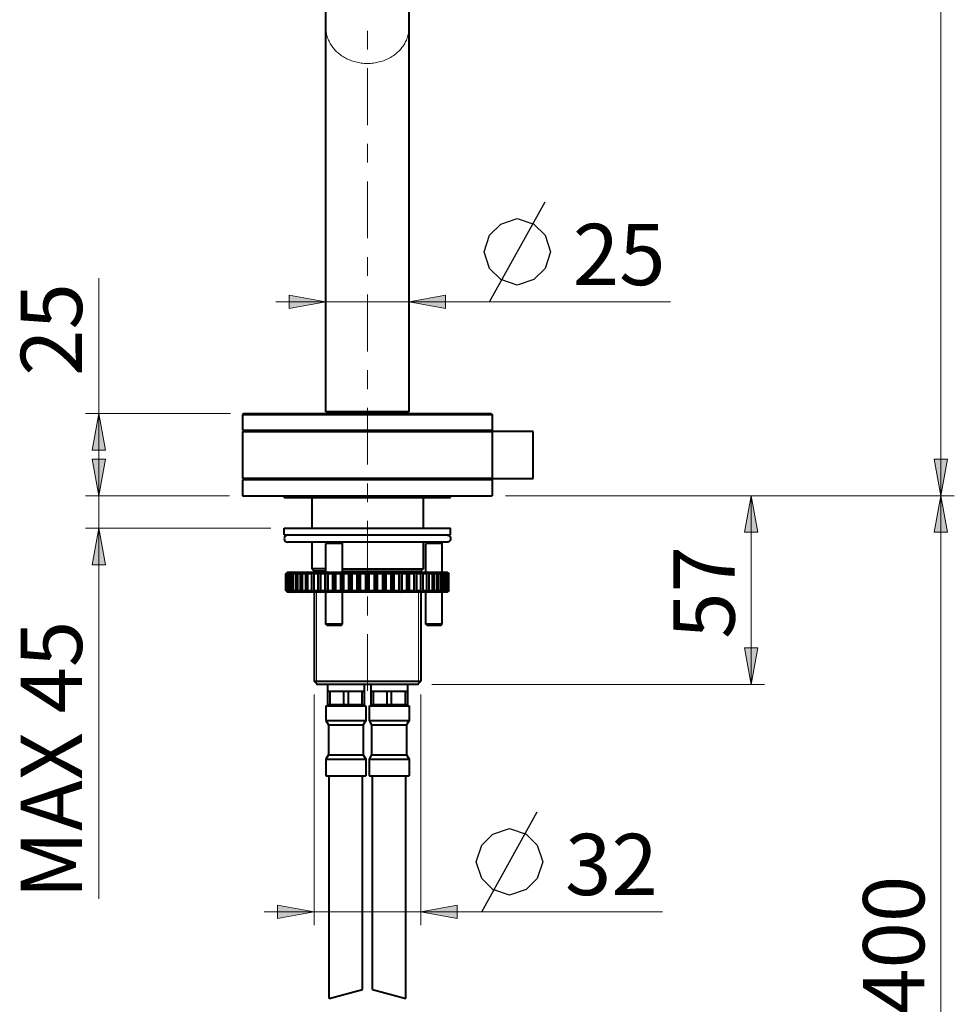
# Model space of a CAD drawing. Units: inches. Extents: x 0 to 210, y 0 to 297.
# Drawn here: x 121 to 167, y 108 to 157 of the extents above; entities that cross this region are included whole.
import ezdxf

# ---------------------------------------------------------------- set-up
doc = ezdxf.new("R2010")
doc.units = ezdxf.units.IN
doc.header["$MEASUREMENT"] = 0
doc.layers.add('Livello 1', color=7, linetype='Continuous')

# ---------------------------------------------------------------- blocks, each defined once
blk = doc.blocks.new('block 3')
at = {"layer": 'Livello 1', "true_color": 0x060506}
h = blk.add_hatch(color=178, dxfattribs=at)
h.dxf.hatch_style = 2
h.paths.add_polyline_path([(124.48, 133.082), (124.151, 134.888), (124.808, 134.888)])
h = blk.add_hatch(color=178, dxfattribs=at)
h.dxf.hatch_style = 2
h.paths.add_polyline_path([(124.48, 131.473), (124.808, 129.668), (124.151, 129.668)])
at = {"layer": 'Livello 1', "lineweight": 0}
for points in [[(124.48, 133.082), (124.151, 134.888), (124.808, 134.888), (124.48, 133.082)], [(124.48, 131.473), (124.808, 129.668), (124.151, 129.668), (124.48, 131.473)]]:
    blk.add_lwpolyline(points, dxfattribs=at)
at = {"layer": 'Livello 1', "color": 178, "lineweight": 9, "true_color": 0x060506}
for points in [[(124.48, 133.082), (124.151, 134.888), (124.808, 134.888), (124.48, 133.082)], [(124.48, 131.473), (124.808, 129.668), (124.151, 129.668), (124.48, 131.473)]]:
    blk.add_lwpolyline(points, dxfattribs=at)
blk = doc.blocks.new('block 4')
at = {"layer": 'Livello 1', "true_color": 0x060506}
h = blk.add_hatch(color=178, dxfattribs=at)
h.dxf.hatch_style = 2
h.paths.add_polyline_path([(156.673, 133.082), (157.001, 131.277), (156.344, 131.277)])
h = blk.add_hatch(color=178, dxfattribs=at)
h.dxf.hatch_style = 2
h.paths.add_polyline_path([(156.673, 123.775), (156.344, 125.58), (157.001, 125.58)])
at = {"layer": 'Livello 1', "lineweight": 0}
for points in [[(156.673, 133.082), (157.001, 131.277), (156.344, 131.277), (156.673, 133.082)], [(156.673, 123.775), (156.344, 125.58), (157.001, 125.58), (156.673, 123.775)]]:
    blk.add_lwpolyline(points, dxfattribs=at)
at = {"layer": 'Livello 1', "color": 178, "lineweight": 9, "true_color": 0x060506}
for points in [[(156.673, 133.082), (157.001, 131.277), (156.344, 131.277), (156.673, 133.082)], [(156.673, 123.775), (156.344, 125.58), (157.001, 125.58), (156.673, 123.775)]]:
    blk.add_lwpolyline(points, dxfattribs=at)
at = {"layer": 'Livello 1', "color": 178, "lineweight": 30, "true_color": 0x060506}
for points in [[(143.378, 112.56), (146.114, 117.485)], [(143.105, 115.023), (143.378, 115.844), (143.926, 116.391), (144.746, 116.664), (145.567, 116.391), (146.114, 115.844), (146.388, 115.023), (146.114, 114.202), (145.567, 113.655), (144.746, 113.381), (143.926, 113.655), (143.378, 114.202), (143.105, 115.023)]]:
    blk.add_lwpolyline(points, dxfattribs=at)
blk = doc.blocks.new('block 5')
at = {"layer": 'Livello 1', "true_color": 0x060506}
h = blk.add_hatch(color=178, dxfattribs=at)
h.dxf.hatch_style = 2
h.paths.add_polyline_path([(135.111, 112.56), (133.305, 112.232), (133.305, 112.889)])
h = blk.add_hatch(color=178, dxfattribs=at)
h.dxf.hatch_style = 2
h.paths.add_polyline_path([(140.363, 112.56), (142.169, 112.889), (142.169, 112.232)])
at = {"layer": 'Livello 1', "color": 178, "lineweight": 30, "true_color": 0x060506}
for points in [[(143.762, 142.648), (146.497, 147.572)], [(143.488, 145.11), (143.762, 145.931), (144.309, 146.478), (145.129, 146.752), (145.95, 146.478), (146.497, 145.931), (146.771, 145.11), (146.497, 144.289), (145.95, 143.742), (145.129, 143.469), (144.309, 143.742), (143.762, 144.289), (143.488, 145.11)]]:
    blk.add_lwpolyline(points, dxfattribs=at)
at = {"layer": 'Livello 1', "lineweight": 0}
for points in [[(135.111, 112.56), (133.305, 112.232), (133.305, 112.889), (135.111, 112.56)], [(140.363, 112.56), (142.169, 112.889), (142.169, 112.232), (140.363, 112.56)]]:
    blk.add_lwpolyline(points, dxfattribs=at)
at = {"layer": 'Livello 1', "color": 178, "lineweight": 9, "true_color": 0x060506}
for points in [[(135.111, 112.56), (133.305, 112.232), (133.305, 112.889), (135.111, 112.56)], [(140.363, 112.56), (142.169, 112.889), (142.169, 112.232), (140.363, 112.56)]]:
    blk.add_lwpolyline(points, dxfattribs=at)
blk = doc.blocks.new('block 6')
at = {"layer": 'Livello 1', "true_color": 0x060506}
h = blk.add_hatch(color=178, dxfattribs=at)
h.dxf.hatch_style = 2
h.paths.add_polyline_path([(135.685, 142.648), (133.88, 142.319), (133.88, 142.976)])
h = blk.add_hatch(color=178, dxfattribs=at)
h.dxf.hatch_style = 2
h.paths.add_polyline_path([(139.789, 142.648), (141.594, 142.976), (141.594, 142.319)])
at = {"layer": 'Livello 1', "lineweight": 0}
for points in [[(135.685, 142.648), (133.88, 142.319), (133.88, 142.976), (135.685, 142.648)], [(139.789, 142.648), (141.594, 142.976), (141.594, 142.319), (139.789, 142.648)]]:
    blk.add_lwpolyline(points, dxfattribs=at)
at = {"layer": 'Livello 1', "color": 178, "lineweight": 9, "true_color": 0x060506}
for points in [[(135.685, 142.648), (133.88, 142.319), (133.88, 142.976), (135.685, 142.648)], [(139.789, 142.648), (141.594, 142.976), (141.594, 142.319), (139.789, 142.648)]]:
    blk.add_lwpolyline(points, dxfattribs=at)
blk = doc.blocks.new('block 7')
at = {"layer": 'Livello 1', "true_color": 0x060506}
h = blk.add_hatch(color=178, dxfattribs=at)
h.dxf.hatch_style = 2
h.paths.add_polyline_path([(166.029, 133.082), (166.357, 131.277), (165.7, 131.277)])
at = {"layer": 'Livello 1', "lineweight": 0}
blk.add_lwpolyline([(166.029, 133.082), (166.357, 131.277), (165.7, 131.277), (166.029, 133.082)], dxfattribs=at)
at = {"layer": 'Livello 1', "color": 178, "lineweight": 9, "true_color": 0x060506}
blk.add_lwpolyline([(166.029, 133.082), (166.357, 131.277), (165.7, 131.277), (166.029, 133.082)], dxfattribs=at)
blk = doc.blocks.new('block 8')
at = {"layer": 'Livello 1', "true_color": 0x060506}
h = blk.add_hatch(color=178, dxfattribs=at)
h.dxf.hatch_style = 2
h.paths.add_polyline_path([(124.48, 137.137), (124.808, 135.331), (124.151, 135.331)])
h = blk.add_hatch(color=178, dxfattribs=at)
h.dxf.hatch_style = 2
h.paths.add_polyline_path([(124.48, 133.082), (124.151, 134.888), (124.808, 134.888)])
at = {"layer": 'Livello 1', "lineweight": 0}
for points in [[(124.48, 137.137), (124.808, 135.331), (124.151, 135.331), (124.48, 137.137)], [(124.48, 133.082), (124.151, 134.888), (124.808, 134.888), (124.48, 133.082)]]:
    blk.add_lwpolyline(points, dxfattribs=at)
at = {"layer": 'Livello 1', "color": 178, "lineweight": 9, "true_color": 0x060506}
for points in [[(124.48, 137.137), (124.808, 135.331), (124.151, 135.331), (124.48, 137.137)], [(124.48, 133.082), (124.151, 134.888), (124.808, 134.888), (124.48, 133.082)]]:
    blk.add_lwpolyline(points, dxfattribs=at)
blk = doc.blocks.new('block 9')
at = {"layer": 'Livello 1', "true_color": 0x060506}
h = blk.add_hatch(color=178, dxfattribs=at)
h.dxf.hatch_style = 2
h.paths.add_polyline_path([(166.029, 133.082), (165.7, 134.888), (166.357, 134.888)])
at = {"layer": 'Livello 1', "lineweight": 0}
blk.add_lwpolyline([(166.029, 133.082), (165.7, 134.888), (166.357, 134.888), (166.029, 133.082)], dxfattribs=at)
at = {"layer": 'Livello 1', "color": 178, "lineweight": 9, "true_color": 0x060506}
blk.add_lwpolyline([(166.029, 133.082), (165.7, 134.888), (166.357, 134.888), (166.029, 133.082)], dxfattribs=at)
blk = doc.blocks.new('block 16')
at = {"layer": 'Livello 1', "color": 178, "lineweight": 40, "true_color": 0x060506}
for points in [[(135.685, 137.219), (135.685, 188.933)], [(139.789, 137.219), (139.789, 188.933)], [(131.631, 137.137), (131.581, 137.087)], [(131.581, 137.087), (143.893, 137.087)], [(131.581, 137.087), (131.581, 136.316)], [(131.631, 137.137), (143.843, 137.137)], [(139.789, 137.219), (135.685, 137.219)], [(136.096, 137.219), (136.096, 137.136)], [(136.227, 137.219), (136.227, 137.136)], [(139.247, 137.219), (139.247, 137.136)], [(139.379, 137.219), (139.379, 137.136)], [(143.844, 137.137), (143.893, 137.087)], [(143.893, 137.087), (143.893, 136.316)], [(131.581, 136.316), (143.893, 136.316)], [(131.581, 136.25), (143.893, 136.25)], [(131.581, 136.25), (131.581, 133.936)], [(132, 136.316), (132, 136.25)], [(143.474, 136.316), (143.474, 136.25)], [(145.909, 136.25), (143.893, 136.25)], [(143.893, 136.25), (143.893, 133.936)], [(145.909, 133.936), (145.909, 136.25)], [(143.893, 133.936), (131.581, 133.936)], [(143.893, 133.87), (131.581, 133.87)], [(131.581, 133.87), (131.581, 133.082)], [(132, 133.936), (132, 133.87)], [(143.474, 133.936), (143.474, 133.87)], [(143.893, 133.936), (145.908, 133.936)], [(143.893, 133.87), (143.893, 133.082)], [(131.581, 133.082), (143.893, 133.082)], [(133.633, 133), (133.633, 133.082)], [(141.841, 133), (141.841, 133.082)], [(133.633, 133), (141.841, 133)], [(134.996, 133), (134.996, 131.473)], [(140.478, 133), (140.478, 131.473)], [(133.633, 131.473), (141.841, 131.473)], [(133.633, 131.145), (133.633, 131.473)], [(133.633, 131.145), (141.841, 131.145)], [(141.841, 131.145), (141.841, 131.473)], [(141.66, 130.784), (133.814, 130.784)], [(134.996, 130.784), (134.996, 129.471)], [(135.751, 130.784), (135.685, 130.718)], [(136.506, 130.718), (135.685, 130.718)], [(135.685, 129.307), (135.685, 130.718)], [(136.44, 130.784), (136.506, 130.718)], [(136.506, 129.307), (136.506, 130.718)], [(140.478, 130.784), (140.478, 129.471)], [(140.675, 130.784), (140.61, 130.718)], [(141.43, 130.718), (140.61, 130.718)], [(140.61, 129.307), (140.61, 130.718)], [(141.365, 130.784), (141.43, 130.718)], [(141.43, 129.307), (141.43, 130.718)], [(133.716, 129.224), (133.718, 129.226), (133.719, 129.228), (133.721, 129.229), (133.722, 129.23), (133.724, 129.232), (133.725, 129.234), (133.727, 129.235), (133.728, 129.237), (133.73, 129.238), (133.731, 129.24)], [(133.716, 128.404), (133.716, 129.225)], [(133.73, 129.224), (133.716, 129.224)], [(133.739, 129.233), (133.738, 129.232), (133.737, 129.231), (133.736, 129.231), (133.735, 129.229), (133.734, 129.229), (133.733, 129.228), (133.733, 129.227), (133.731, 129.226), (133.731, 129.225), (133.73, 129.225)], [(133.73, 128.404), (133.73, 129.225)], [(133.731, 129.24), (133.733, 129.241), (133.734, 129.242), (133.735, 129.244), (133.736, 129.245), (133.737, 129.246), (133.739, 129.247), (133.74, 129.249), (133.741, 129.25), (133.742, 129.251), (133.744, 129.252)], [(133.743, 129.252), (133.745, 129.254), (133.746, 129.255), (133.748, 129.256), (133.749, 129.258), (133.75, 129.259), (133.752, 129.26), (133.753, 129.262), (133.754, 129.263), (133.756, 129.265), (133.757, 129.266)], [(133.747, 128.404), (133.747, 129.225)], [(133.787, 129.224), (133.747, 129.224)], [(133.771, 129.28), (133.769, 129.278), (133.768, 129.277), (133.766, 129.275), (133.765, 129.274), (133.764, 129.273), (133.762, 129.272), (133.761, 129.27), (133.76, 129.269), (133.758, 129.267), (133.757, 129.266)], [(133.807, 129.241), (133.805, 129.239), (133.803, 129.238), (133.801, 129.236), (133.799, 129.234), (133.797, 129.233), (133.795, 129.231), (133.793, 129.23), (133.791, 129.228), (133.789, 129.226), (133.787, 129.225)], [(133.787, 128.404), (133.787, 129.225)], [(133.797, 129.307), (141.677, 129.307)], [(133.81, 129.296), (133.811, 129.297), (133.811, 129.298), (133.812, 129.299), (133.813, 129.3), (133.814, 129.301), (133.815, 129.302), (133.816, 129.303), (133.817, 129.304), (133.818, 129.305), (133.819, 129.306)], [(133.821, 128.404), (133.821, 129.225)], [(133.888, 129.224), (133.821, 129.224)], [(133.888, 128.404), (133.888, 129.225)], [(133.938, 128.404), (133.938, 129.225)], [(134.031, 129.224), (133.938, 129.224)], [(134.031, 128.404), (134.031, 129.225)], [(134.097, 128.404), (134.097, 129.225)], [(134.214, 129.224), (134.097, 129.224)], [(134.214, 128.404), (134.214, 129.225)], [(134.296, 128.404), (134.296, 129.225)], [(134.436, 129.224), (134.296, 129.224)], [(134.436, 128.404), (134.436, 129.225)], [(134.532, 128.404), (134.532, 129.225)], [(134.695, 129.224), (134.532, 129.224)], [(134.695, 128.404), (134.695, 129.225)], [(134.803, 129.224), (134.804, 129.233), (134.804, 129.241), (134.805, 129.249), (134.806, 129.257), (134.806, 129.265), (134.807, 129.274), (134.808, 129.282), (134.808, 129.29), (134.809, 129.298), (134.809, 129.307)], [(134.803, 128.404), (134.803, 129.225)], [(134.986, 129.224), (134.803, 129.224)], [(134.986, 128.404), (134.986, 129.225)], [(135.685, 129.471), (134.996, 129.471)], [(134.996, 129.471), (135.111, 129.356)], [(135.101, 128.322), (135.101, 129.307)], [(135.107, 129.224), (135.106, 129.233), (135.106, 129.241), (135.105, 129.249), (135.104, 129.257), (135.104, 129.265), (135.103, 129.274), (135.103, 129.282), (135.102, 129.29), (135.102, 129.298), (135.101, 129.307)], [(135.107, 128.404), (135.107, 129.225)], [(135.308, 129.224), (135.107, 129.224)], [(135.685, 129.356), (135.11, 129.356)], [(135.111, 129.356), (135.111, 129.306)], [(135.308, 128.404), (135.308, 129.225)], [(135.421, 128.322), (135.421, 129.307)], [(135.439, 128.404), (135.439, 129.225)], [(135.656, 129.224), (135.439, 129.224)], [(135.656, 128.404), (135.656, 129.225)], [(135.767, 128.322), (135.767, 129.307)], [(135.797, 128.404), (135.797, 129.225)], [(136.027, 129.224), (135.797, 129.224)], [(136.027, 128.404), (136.027, 129.225)], [(136.135, 128.322), (136.135, 129.307)], [(136.176, 128.404), (136.176, 129.225)], [(136.417, 129.224), (136.176, 129.224)], [(136.417, 128.404), (136.417, 129.225)], [(136.506, 129.471), (140.478, 129.471)], [(136.506, 129.356), (140.364, 129.356)], [(136.52, 128.322), (136.52, 129.307)], [(136.572, 128.404), (136.572, 129.225)], [(136.822, 129.224), (136.572, 129.224)], [(136.822, 128.404), (136.822, 129.225)], [(136.918, 128.322), (136.918, 129.307)], [(136.981, 128.404), (136.981, 129.225)], [(137.236, 129.224), (136.981, 129.224)], [(137.236, 128.404), (137.236, 129.225)], [(137.325, 128.322), (137.325, 129.307)], [(137.398, 128.404), (137.398, 129.225)], [(137.656, 129.224), (137.398, 129.224)], [(137.656, 128.404), (137.656, 129.225)], [(137.737, 128.322), (137.737, 129.307)], [(137.818, 128.404), (137.818, 129.225)], [(138.077, 129.224), (137.818, 129.224)], [(138.077, 128.404), (138.077, 129.225)], [(138.149, 128.322), (138.149, 129.307)], [(138.238, 128.404), (138.238, 129.225)], [(138.494, 129.224), (138.238, 129.224)], [(138.494, 128.404), (138.494, 129.225)], [(138.556, 128.322), (138.556, 129.307)], [(138.653, 128.404), (138.653, 129.225)], [(138.902, 129.224), (138.653, 129.224)], [(138.902, 128.404), (138.902, 129.225)], [(138.954, 128.322), (138.954, 129.307)], [(139.057, 128.404), (139.057, 129.225)], [(139.298, 129.224), (139.057, 129.224)], [(139.298, 128.404), (139.298, 129.225)], [(139.339, 128.322), (139.339, 129.307)], [(139.447, 128.404), (139.447, 129.225)], [(139.677, 129.224), (139.447, 129.224)], [(139.677, 128.404), (139.677, 129.225)], [(139.707, 128.322), (139.707, 129.307)], [(139.818, 128.404), (139.818, 129.225)], [(140.035, 129.224), (139.818, 129.224)], [(140.035, 128.404), (140.035, 129.225)], [(140.053, 128.322), (140.053, 129.307)], [(140.166, 128.404), (140.166, 129.225)], [(140.367, 129.224), (140.166, 129.224)], [(140.478, 129.471), (140.363, 129.356)], [(140.363, 129.356), (140.363, 129.306)], [(140.373, 129.307), (140.372, 129.298), (140.372, 129.29), (140.371, 129.282), (140.371, 129.274), (140.37, 129.266), (140.37, 129.257), (140.369, 129.249), (140.368, 129.241), (140.368, 129.233), (140.367, 129.224)], [(140.367, 128.404), (140.367, 129.225)], [(140.373, 128.322), (140.373, 129.307)], [(140.488, 128.404), (140.488, 129.225)], [(140.671, 129.224), (140.488, 129.224)], [(140.665, 129.307), (140.665, 129.298), (140.666, 129.29), (140.667, 129.282), (140.667, 129.274), (140.668, 129.266), (140.668, 129.257), (140.669, 129.249), (140.67, 129.241), (140.67, 129.233), (140.671, 129.224)], [(140.671, 128.404), (140.671, 129.225)], [(140.78, 128.404), (140.78, 129.225)], [(140.942, 129.224), (140.78, 129.224)], [(140.942, 128.404), (140.942, 129.225)], [(141.038, 128.404), (141.038, 129.225)], [(141.179, 129.224), (141.038, 129.224)], [(141.179, 128.404), (141.179, 129.225)], [(141.26, 128.404), (141.26, 129.225)], [(141.377, 129.224), (141.26, 129.224)], [(141.377, 128.404), (141.377, 129.225)], [(141.443, 128.404), (141.443, 129.225)], [(141.536, 129.224), (141.443, 129.224)], [(141.536, 128.404), (141.536, 129.225)], [(141.586, 128.404), (141.586, 129.225)], [(141.653, 129.224), (141.586, 129.224)], [(141.653, 128.404), (141.653, 129.225)], [(141.655, 129.307), (141.656, 129.306), (141.657, 129.304), (141.658, 129.303), (141.659, 129.302), (141.66, 129.301), (141.661, 129.3), (141.662, 129.299), (141.663, 129.298), (141.664, 129.297), (141.665, 129.296)], [(141.687, 129.224), (141.685, 129.226), (141.683, 129.228), (141.681, 129.229), (141.679, 129.231), (141.677, 129.233), (141.675, 129.234), (141.673, 129.236), (141.671, 129.238), (141.669, 129.24), (141.668, 129.241)], [(141.687, 128.404), (141.687, 129.225)], [(141.727, 129.224), (141.687, 129.224)], [(141.704, 129.28), (141.705, 129.278), (141.706, 129.277), (141.708, 129.275), (141.709, 129.274), (141.71, 129.273), (141.712, 129.272), (141.713, 129.27), (141.714, 129.269), (141.716, 129.267), (141.717, 129.266)], [(141.717, 129.266), (141.718, 129.265), (141.72, 129.263), (141.721, 129.262), (141.722, 129.26), (141.724, 129.259), (141.725, 129.258), (141.727, 129.256), (141.728, 129.255), (141.729, 129.254), (141.73, 129.252)], [(141.727, 128.404), (141.727, 129.225)], [(141.731, 129.252), (141.732, 129.251), (141.733, 129.25), (141.734, 129.248), (141.736, 129.247), (141.737, 129.246), (141.738, 129.245), (141.739, 129.243), (141.74, 129.242), (141.742, 129.241), (141.743, 129.24)], [(141.744, 129.224), (141.743, 129.225), (141.743, 129.226), (141.742, 129.227), (141.741, 129.228), (141.74, 129.229), (141.739, 129.229), (141.738, 129.23), (141.737, 129.231), (141.736, 129.232), (141.735, 129.233)], [(141.743, 129.24), (141.744, 129.238), (141.746, 129.237), (141.748, 129.235), (141.749, 129.234), (141.75, 129.232), (141.752, 129.231), (141.754, 129.229), (141.755, 129.227), (141.756, 129.226), (141.758, 129.225)], [(141.744, 128.404), (141.744, 129.225)], [(141.758, 129.224), (141.745, 129.224)], [(141.758, 128.404), (141.758, 129.225)], [(133.716, 128.404), (133.73, 128.404)], [(133.731, 128.388), (133.73, 128.39), (133.728, 128.392), (133.727, 128.393), (133.725, 128.394), (133.724, 128.396), (133.722, 128.398), (133.721, 128.399), (133.719, 128.401), (133.718, 128.402), (133.716, 128.404)], [(133.73, 128.404), (133.731, 128.403), (133.731, 128.402), (133.733, 128.401), (133.733, 128.4), (133.734, 128.399), (133.735, 128.399), (133.736, 128.398), (133.737, 128.397), (133.738, 128.396), (133.739, 128.395)], [(133.743, 128.376), (133.742, 128.377), (133.741, 128.378), (133.74, 128.38), (133.739, 128.381), (133.737, 128.382), (133.736, 128.383), (133.735, 128.385), (133.734, 128.386), (133.733, 128.387), (133.731, 128.388)], [(133.757, 128.362), (133.756, 128.364), (133.754, 128.365), (133.753, 128.366), (133.752, 128.368), (133.75, 128.369), (133.749, 128.37), (133.748, 128.372), (133.746, 128.373), (133.745, 128.375), (133.744, 128.376)], [(133.747, 128.404), (133.787, 128.404)], [(133.771, 128.349), (133.769, 128.35), (133.768, 128.351), (133.766, 128.353), (133.765, 128.354), (133.764, 128.355), (133.762, 128.357), (133.761, 128.358), (133.76, 128.36), (133.758, 128.361), (133.757, 128.362)], [(133.787, 128.404), (133.789, 128.402), (133.791, 128.401), (133.793, 128.399), (133.795, 128.397), (133.797, 128.395), (133.799, 128.394), (133.801, 128.392), (133.803, 128.39), (133.805, 128.389), (133.807, 128.387)], [(141.677, 128.322), (133.797, 128.322)], [(133.819, 128.322), (133.818, 128.323), (133.817, 128.324), (133.816, 128.325), (133.815, 128.326), (133.814, 128.327), (133.813, 128.328), (133.812, 128.329), (133.811, 128.33), (133.811, 128.331), (133.809, 128.332)], [(133.821, 128.404), (133.888, 128.404)], [(133.938, 128.404), (134.031, 128.404)], [(134.097, 128.404), (134.214, 128.404)], [(134.296, 128.404), (134.436, 128.404)], [(134.532, 128.404), (134.694, 128.404)], [(134.803, 128.404), (134.986, 128.404)], [(134.809, 128.322), (134.809, 128.33), (134.808, 128.338), (134.808, 128.346), (134.807, 128.354), (134.806, 128.363), (134.806, 128.371), (134.805, 128.379), (134.804, 128.387), (134.804, 128.395), (134.803, 128.404)], [(135.101, 128.322), (135.102, 128.33), (135.102, 128.338), (135.103, 128.346), (135.103, 128.354), (135.104, 128.363), (135.104, 128.371), (135.105, 128.379), (135.106, 128.387), (135.106, 128.395), (135.107, 128.404)], [(135.107, 128.404), (135.308, 128.404)], [(135.111, 128.322), (135.111, 123.939)], [(135.439, 128.404), (135.656, 128.404)], [(135.685, 126.746), (135.685, 128.322)], [(135.797, 128.404), (136.027, 128.404)], [(136.176, 128.404), (136.417, 128.404)], [(136.506, 126.746), (136.506, 128.322)], [(136.572, 128.404), (136.822, 128.404)], [(136.981, 128.404), (137.236, 128.404)], [(137.398, 128.404), (137.656, 128.404)], [(137.818, 128.404), (138.077, 128.404)], [(138.238, 128.404), (138.494, 128.404)], [(138.653, 128.404), (138.902, 128.404)], [(139.057, 128.404), (139.298, 128.404)], [(139.447, 128.404), (139.677, 128.404)], [(139.818, 128.404), (140.035, 128.404)], [(140.166, 128.404), (140.367, 128.404)], [(140.363, 128.322), (140.363, 123.939)], [(140.367, 128.404), (140.368, 128.396), (140.368, 128.387), (140.369, 128.379), (140.37, 128.371), (140.37, 128.363), (140.371, 128.354), (140.371, 128.346), (140.372, 128.338), (140.372, 128.33), (140.373, 128.322)], [(140.488, 128.404), (140.671, 128.404)], [(140.61, 126.746), (140.61, 128.322)], [(140.671, 128.404), (140.67, 128.396), (140.67, 128.387), (140.669, 128.379), (140.668, 128.371), (140.668, 128.363), (140.667, 128.354), (140.667, 128.346), (140.666, 128.338), (140.665, 128.33), (140.665, 128.322)], [(140.78, 128.404), (140.942, 128.404)], [(141.038, 128.404), (141.179, 128.404)], [(141.26, 128.404), (141.377, 128.404)], [(141.43, 126.746), (141.43, 128.322)], [(141.443, 128.404), (141.536, 128.404)], [(141.586, 128.404), (141.653, 128.404)], [(141.665, 128.332), (141.664, 128.331), (141.663, 128.33), (141.662, 128.329), (141.661, 128.328), (141.66, 128.327), (141.659, 128.326), (141.658, 128.325), (141.657, 128.324), (141.656, 128.323), (141.655, 128.322)], [(141.668, 128.387), (141.669, 128.389), (141.671, 128.39), (141.674, 128.392), (141.675, 128.394), (141.677, 128.395), (141.679, 128.397), (141.681, 128.399), (141.683, 128.4), (141.685, 128.402), (141.687, 128.404)], [(141.687, 128.404), (141.728, 128.404)], [(141.717, 128.362), (141.716, 128.361), (141.714, 128.359), (141.713, 128.358), (141.712, 128.357), (141.71, 128.356), (141.709, 128.354), (141.708, 128.353), (141.706, 128.351), (141.705, 128.35), (141.704, 128.348)], [(141.731, 128.376), (141.729, 128.375), (141.728, 128.373), (141.726, 128.372), (141.725, 128.37), (141.724, 128.369), (141.723, 128.368), (141.721, 128.366), (141.72, 128.365), (141.718, 128.364), (141.717, 128.362)], [(141.743, 128.388), (141.742, 128.387), (141.74, 128.386), (141.739, 128.385), (141.738, 128.384), (141.737, 128.382), (141.736, 128.381), (141.734, 128.38), (141.733, 128.379), (141.732, 128.377), (141.731, 128.376)], [(141.735, 128.395), (141.736, 128.396), (141.737, 128.397), (141.738, 128.398), (141.739, 128.399), (141.74, 128.399), (141.741, 128.4), (141.742, 128.401), (141.743, 128.402), (141.743, 128.403), (141.744, 128.404)], [(141.758, 128.404), (141.757, 128.402), (141.755, 128.401), (141.753, 128.399), (141.752, 128.398), (141.751, 128.396), (141.749, 128.395), (141.747, 128.393), (141.746, 128.391), (141.745, 128.39), (141.743, 128.389)], [(141.744, 128.404), (141.758, 128.404)], [(136.506, 126.746), (135.685, 126.746)], [(135.751, 126.68), (135.685, 126.746)], [(136.44, 126.68), (135.751, 126.68)], [(136.44, 126.68), (136.506, 126.746)], [(141.43, 126.746), (140.61, 126.746)], [(140.675, 126.68), (140.61, 126.746)], [(141.365, 126.68), (140.675, 126.68)], [(141.365, 126.68), (141.43, 126.746)], [(135.111, 123.939), (140.364, 123.939)], [(135.275, 123.775), (135.111, 123.939)], [(140.199, 123.775), (140.363, 123.939)], [(140.257, 123.775), (135.217, 123.775)], [(135.767, 123.775), (135.767, 123.446)], [(135.767, 123.446), (137.573, 123.446)], [(135.767, 123.446), (135.767, 122.79)], [(135.878, 123.446), (135.878, 122.79)], [(136.56, 123.446), (136.56, 122.79)], [(136.781, 123.446), (136.781, 122.79)], [(137.462, 123.446), (137.462, 122.79)], [(137.573, 123.775), (137.573, 123.446)], [(137.573, 123.446), (137.573, 122.79)], [(137.901, 123.775), (137.901, 123.446)], [(137.901, 123.446), (139.707, 123.446)], [(137.901, 123.446), (137.901, 122.79)], [(138.012, 123.446), (138.012, 122.79)], [(138.694, 123.446), (138.694, 122.79)], [(138.915, 123.446), (138.915, 122.79)], [(139.596, 123.446), (139.596, 122.79)], [(139.707, 123.775), (139.707, 123.446)], [(139.707, 123.446), (139.707, 122.79)], [(135.685, 122.724), (137.655, 122.724)], [(135.685, 122.724), (135.685, 121.985)], [(135.767, 122.79), (137.573, 122.79)], [(135.767, 122.79), (135.767, 122.724)], [(137.573, 122.79), (137.573, 122.724)], [(137.655, 122.724), (137.655, 121.985)], [(137.819, 122.724), (139.789, 122.724)], [(137.819, 122.724), (137.819, 121.985)], [(137.901, 122.79), (139.707, 122.79)], [(137.901, 122.79), (137.901, 122.724)], [(139.707, 122.79), (139.707, 122.724)], [(139.789, 122.724), (139.789, 121.985)], [(135.685, 121.985), (137.655, 121.985)], [(135.685, 121.985), (135.808, 121.772)], [(137.655, 121.985), (137.532, 121.772)], [(137.819, 121.985), (139.789, 121.985)], [(137.819, 121.985), (137.942, 121.772)], [(139.789, 121.985), (139.666, 121.772)], [(135.808, 121.772), (137.532, 121.772)], [(135.808, 121.772), (135.808, 120.295)], [(137.532, 121.772), (137.532, 120.295)], [(137.942, 121.772), (139.666, 121.772)], [(137.942, 121.772), (137.942, 120.295)], [(139.666, 121.772), (139.666, 120.295)], [(135.808, 120.295), (135.685, 120.081)], [(135.685, 120.081), (137.655, 120.081)], [(135.685, 120.081), (135.685, 119.26)], [(135.808, 120.295), (137.532, 120.295)], [(137.532, 120.295), (137.655, 120.081)], [(137.655, 120.081), (137.655, 119.26)], [(137.942, 120.295), (137.819, 120.081)], [(137.819, 120.081), (139.789, 120.081)], [(137.819, 120.081), (137.819, 119.26)], [(137.942, 120.295), (139.666, 120.295)], [(139.666, 120.295), (139.789, 120.081)], [(139.789, 120.081), (139.789, 119.26)], [(135.685, 119.26), (137.655, 119.26)], [(135.849, 108.283), (135.849, 119.26)], [(137.491, 108.723), (137.491, 119.26)], [(137.819, 119.26), (139.789, 119.26)], [(137.983, 108.723), (137.983, 119.26)], [(139.625, 108.283), (139.625, 119.26)], [(135.849, 108.283), (137.491, 108.723)], [(137.983, 108.723), (139.625, 108.283)]]:
    blk.add_lwpolyline(points, dxfattribs=at)
at = {"layer": 'Livello 1', "color": 178, "lineweight": 9, "true_color": 0x060506}
for points in [[(166.029, 89.303), (166.029, 188.933)], [(137.737, 156.019), (137.737, 155.093)], [(137.737, 154.166), (137.737, 151.363)], [(137.737, 150.436), (137.737, 149.51)], [(137.737, 148.584), (137.737, 145.78)], [(137.737, 144.854), (137.737, 143.928)], [(124.48, 113.199), (124.48, 143.808)], [(137.737, 143.001), (137.737, 140.198)], [(133.223, 142.648), (152.68, 142.648)], [(137.737, 139.271), (137.737, 138.345)], [(130.974, 137.137), (123.823, 137.137)], [(137.737, 137.418), (137.737, 134.615)], [(137.737, 133.689), (137.737, 132.763)], [(130.925, 133.082), (123.823, 133.082)], [(144.549, 133.082), (166.685, 133.082)], [(156.673, 123.775), (156.673, 133.082)], [(137.737, 131.836), (137.737, 129.033)], [(132.977, 131.473), (123.823, 131.473)], [(135.217, 128.322), (135.217, 123.775)], [(140.257, 128.322), (140.257, 123.775)], [(137.737, 128.106), (137.737, 127.18)], [(137.737, 126.254), (137.737, 123.45)], [(140.913, 123.775), (157.33, 123.775)], [(135.111, 123.282), (135.111, 111.904)], [(140.363, 123.282), (140.363, 111.904)], [(132.648, 112.56), (152.297, 112.56)]]:
    blk.add_lwpolyline(points, dxfattribs=at)
at = {"layer": 'Livello 1', "lineweight": 0}
for points in [[(137.737, 154.402), (137.666, 154.403), (137.646, 154.404), (137.575, 154.408), (137.503, 154.414), (137.432, 154.422), (137.362, 154.432), (137.292, 154.445), (137.222, 154.459), (137.153, 154.476), (137.085, 154.494), (137.018, 154.515), (136.952, 154.537), (136.917, 154.55), (136.852, 154.576), (136.789, 154.603), (136.727, 154.632), (136.666, 154.663), (136.607, 154.695), (136.55, 154.73), (136.494, 154.765), (136.44, 154.803), (136.387, 154.841), (136.335, 154.881), (136.286, 154.923), (136.249, 154.956), (136.202, 155), (136.157, 155.046), (136.114, 155.093), (136.073, 155.14), (136.034, 155.189), (135.996, 155.239), (135.961, 155.29), (135.928, 155.341), (135.897, 155.394), (135.868, 155.446), (135.841, 155.499), (135.841, 155.5), (135.816, 155.554), (135.794, 155.609), (135.773, 155.664), (135.755, 155.72), (135.739, 155.776), (135.724, 155.832), (135.712, 155.89), (135.712, 155.891), (135.703, 155.949), (135.695, 156.006), (135.69, 156.064), (135.686, 156.122), (135.685, 156.179)], [(139.789, 156.179), (139.788, 156.122), (139.785, 156.064), (139.779, 156.006), (139.772, 155.949), (139.762, 155.891), (139.761, 155.89), (139.749, 155.832), (139.735, 155.776), (139.719, 155.72), (139.701, 155.664), (139.68, 155.609), (139.658, 155.554), (139.633, 155.501), (139.633, 155.499), (139.606, 155.446), (139.577, 155.394), (139.546, 155.341), (139.513, 155.29), (139.478, 155.239), (139.44, 155.189), (139.401, 155.14), (139.36, 155.093), (139.317, 155.046), (139.272, 155), (139.225, 154.956), (139.188, 154.923), (139.138, 154.881), (139.088, 154.841), (139.035, 154.802), (138.98, 154.765), (138.924, 154.73), (138.867, 154.695), (138.808, 154.663), (138.747, 154.632), (138.685, 154.603), (138.622, 154.576), (138.558, 154.55), (138.522, 154.537), (138.456, 154.515), (138.389, 154.494), (138.321, 154.476), (138.252, 154.459), (138.183, 154.445), (138.113, 154.432), (138.042, 154.422), (137.971, 154.414), (137.899, 154.408), (137.828, 154.404), (137.808, 154.403), (137.737, 154.402)]]:
    blk.add_lwpolyline(points, dxfattribs=at)
at = {"layer": 'Livello 1', "color": 178, "lineweight": 40, "true_color": 0x060506}
for points in [[(133.814, 131.145), (133.714, 131.145), (133.633, 131.064), (133.633, 130.964)], [(141.66, 131.145), (141.725, 131.145), (141.785, 131.111), (141.817, 131.055)], [(133.633, 130.964), (133.633, 130.865), (133.714, 130.784), (133.814, 130.784)], [(141.817, 130.874), (141.785, 130.818), (141.725, 130.784), (141.66, 130.784)], [(141.817, 131.055), (141.849, 130.999), (141.849, 130.93), (141.817, 130.874)], [(133.819, 129.307), (133.792, 129.282), (133.765, 129.258), (133.739, 129.233)], [(133.81, 129.296), (133.788, 129.272), (133.768, 129.248), (133.747, 129.225)], [(133.797, 129.307), (133.789, 129.298), (133.779, 129.289), (133.771, 129.28)], [(133.884, 129.307), (133.858, 129.285), (133.832, 129.263), (133.807, 129.241)], [(133.884, 129.307), (133.862, 129.279), (133.842, 129.252), (133.821, 129.224)], [(133.99, 129.307), (133.956, 129.279), (133.922, 129.252), (133.888, 129.224)], [(133.99, 129.307), (133.973, 129.279), (133.955, 129.252), (133.938, 129.224)], [(134.138, 129.307), (134.102, 129.279), (134.066, 129.252), (134.031, 129.224)], [(134.138, 129.307), (134.124, 129.279), (134.111, 129.252), (134.097, 129.224)], [(134.325, 129.307), (134.288, 129.279), (134.251, 129.252), (134.214, 129.224)], [(134.325, 129.307), (134.315, 129.279), (134.305, 129.252), (134.296, 129.224)], [(134.55, 129.307), (134.512, 129.279), (134.474, 129.252), (134.436, 129.224)], [(134.55, 129.307), (134.544, 129.279), (134.538, 129.252), (134.532, 129.224)], [(134.809, 129.307), (134.771, 129.279), (134.733, 129.252), (134.695, 129.224)], [(135.101, 129.307), (135.062, 129.279), (135.024, 129.252), (134.986, 129.224)], [(135.421, 129.307), (135.383, 129.279), (135.346, 129.252), (135.308, 129.224)], [(135.439, 129.224), (135.433, 129.252), (135.427, 129.279), (135.421, 129.307)], [(135.767, 129.307), (135.73, 129.279), (135.693, 129.252), (135.656, 129.224)], [(135.797, 129.224), (135.787, 129.252), (135.777, 129.279), (135.767, 129.307)], [(136.135, 129.307), (136.099, 129.279), (136.063, 129.252), (136.027, 129.224)], [(136.176, 129.224), (136.162, 129.252), (136.148, 129.279), (136.135, 129.307)], [(136.52, 129.307), (136.485, 129.279), (136.451, 129.252), (136.417, 129.224)], [(136.572, 129.224), (136.555, 129.252), (136.537, 129.279), (136.52, 129.307)], [(136.918, 129.307), (136.886, 129.279), (136.854, 129.252), (136.822, 129.224)], [(136.981, 129.224), (136.96, 129.252), (136.939, 129.279), (136.918, 129.307)], [(137.325, 129.307), (137.295, 129.279), (137.266, 129.252), (137.236, 129.224)], [(137.398, 129.224), (137.374, 129.252), (137.35, 129.279), (137.325, 129.307)], [(137.737, 129.307), (137.71, 129.279), (137.683, 129.252), (137.656, 129.224)], [(137.818, 129.224), (137.792, 129.252), (137.764, 129.279), (137.737, 129.307)], [(138.149, 129.307), (138.125, 129.279), (138.101, 129.252), (138.077, 129.224)], [(138.238, 129.224), (138.209, 129.252), (138.179, 129.28), (138.149, 129.307)], [(138.556, 129.307), (138.535, 129.279), (138.514, 129.252), (138.494, 129.224)], [(138.653, 129.224), (138.62, 129.252), (138.588, 129.28), (138.556, 129.307)], [(138.954, 129.307), (138.937, 129.279), (138.92, 129.252), (138.902, 129.224)], [(139.057, 129.224), (139.023, 129.252), (138.989, 129.28), (138.955, 129.307)], [(139.339, 129.307), (139.326, 129.279), (139.312, 129.252), (139.298, 129.224)], [(139.447, 129.224), (139.411, 129.252), (139.375, 129.28), (139.339, 129.307)], [(139.707, 129.307), (139.697, 129.279), (139.687, 129.252), (139.677, 129.224)], [(139.818, 129.224), (139.781, 129.252), (139.744, 129.28), (139.707, 129.307)], [(140.053, 129.307), (140.047, 129.279), (140.041, 129.252), (140.035, 129.224)], [(140.166, 129.224), (140.128, 129.252), (140.091, 129.28), (140.053, 129.307)], [(140.488, 129.224), (140.45, 129.252), (140.412, 129.28), (140.373, 129.307)], [(140.78, 129.224), (140.741, 129.252), (140.703, 129.28), (140.665, 129.307)], [(140.942, 129.224), (140.936, 129.252), (140.93, 129.279), (140.924, 129.307)], [(141.038, 129.224), (141, 129.252), (140.962, 129.28), (140.924, 129.307)], [(141.26, 129.224), (141.223, 129.252), (141.186, 129.28), (141.149, 129.307)], [(141.179, 129.224), (141.169, 129.252), (141.159, 129.279), (141.149, 129.307)], [(141.443, 129.224), (141.408, 129.252), (141.372, 129.28), (141.336, 129.307)], [(141.377, 129.224), (141.364, 129.252), (141.35, 129.279), (141.336, 129.307)], [(141.586, 129.224), (141.552, 129.252), (141.518, 129.28), (141.484, 129.307)], [(141.536, 129.224), (141.519, 129.252), (141.501, 129.279), (141.484, 129.307)], [(141.653, 129.224), (141.632, 129.252), (141.612, 129.279), (141.591, 129.307)], [(141.668, 129.241), (141.642, 129.263), (141.616, 129.285), (141.591, 129.306)], [(141.735, 129.233), (141.709, 129.258), (141.682, 129.282), (141.655, 129.307)], [(141.727, 129.224), (141.707, 129.248), (141.686, 129.272), (141.665, 129.296)], [(141.704, 129.28), (141.695, 129.289), (141.686, 129.298), (141.677, 129.306)], [(133.739, 128.395), (133.765, 128.371), (133.792, 128.346), (133.819, 128.321)], [(133.747, 128.404), (133.768, 128.38), (133.788, 128.356), (133.809, 128.332)], [(133.771, 128.349), (133.779, 128.34), (133.789, 128.331), (133.797, 128.322)], [(133.807, 128.387), (133.832, 128.365), (133.858, 128.343), (133.884, 128.322)], [(133.821, 128.404), (133.842, 128.376), (133.863, 128.349), (133.883, 128.322)], [(133.888, 128.404), (133.922, 128.376), (133.956, 128.349), (133.99, 128.322)], [(133.938, 128.404), (133.955, 128.376), (133.973, 128.349), (133.99, 128.322)], [(134.031, 128.404), (134.066, 128.376), (134.102, 128.349), (134.138, 128.322)], [(134.097, 128.404), (134.111, 128.376), (134.124, 128.349), (134.138, 128.322)], [(134.214, 128.404), (134.251, 128.376), (134.288, 128.349), (134.325, 128.322)], [(134.296, 128.404), (134.305, 128.376), (134.315, 128.349), (134.325, 128.322)], [(134.436, 128.404), (134.474, 128.376), (134.512, 128.349), (134.55, 128.322)], [(134.532, 128.404), (134.538, 128.376), (134.544, 128.349), (134.55, 128.322)], [(134.695, 128.404), (134.733, 128.376), (134.771, 128.349), (134.809, 128.322)], [(134.986, 128.404), (135.024, 128.376), (135.063, 128.349), (135.101, 128.322)], [(135.308, 128.404), (135.346, 128.376), (135.383, 128.349), (135.422, 128.322)], [(135.421, 128.322), (135.427, 128.349), (135.433, 128.376), (135.439, 128.404)], [(135.656, 128.404), (135.693, 128.376), (135.73, 128.349), (135.767, 128.322)], [(135.767, 128.322), (135.777, 128.349), (135.787, 128.376), (135.797, 128.404)], [(136.027, 128.404), (136.063, 128.376), (136.099, 128.349), (136.135, 128.322)], [(136.135, 128.322), (136.148, 128.349), (136.162, 128.376), (136.176, 128.404)], [(136.417, 128.404), (136.451, 128.376), (136.485, 128.349), (136.52, 128.322)], [(136.52, 128.322), (136.537, 128.349), (136.555, 128.376), (136.572, 128.404)], [(136.822, 128.404), (136.854, 128.376), (136.886, 128.349), (136.918, 128.322)], [(136.918, 128.322), (136.939, 128.349), (136.96, 128.376), (136.98, 128.404)], [(137.236, 128.404), (137.266, 128.376), (137.295, 128.349), (137.325, 128.322)], [(137.325, 128.322), (137.35, 128.349), (137.374, 128.376), (137.398, 128.404)], [(137.656, 128.404), (137.683, 128.376), (137.71, 128.349), (137.737, 128.322)], [(137.737, 128.322), (137.764, 128.349), (137.791, 128.376), (137.818, 128.404)], [(138.077, 128.404), (138.101, 128.376), (138.125, 128.349), (138.149, 128.322)], [(138.149, 128.322), (138.179, 128.349), (138.208, 128.376), (138.238, 128.404)], [(138.494, 128.404), (138.514, 128.376), (138.535, 128.349), (138.556, 128.322)], [(138.556, 128.322), (138.588, 128.349), (138.62, 128.376), (138.652, 128.404)], [(138.902, 128.404), (138.92, 128.376), (138.937, 128.349), (138.955, 128.322)], [(138.954, 128.322), (138.989, 128.349), (139.023, 128.376), (139.057, 128.404)], [(139.298, 128.404), (139.312, 128.376), (139.325, 128.349), (139.34, 128.322)], [(139.339, 128.322), (139.375, 128.349), (139.411, 128.376), (139.447, 128.404)], [(139.677, 128.404), (139.687, 128.376), (139.697, 128.349), (139.707, 128.322)], [(139.707, 128.322), (139.744, 128.349), (139.781, 128.376), (139.818, 128.404)], [(140.035, 128.404), (140.041, 128.376), (140.047, 128.349), (140.053, 128.322)], [(140.053, 128.322), (140.091, 128.349), (140.129, 128.376), (140.166, 128.404)], [(140.373, 128.322), (140.412, 128.349), (140.45, 128.376), (140.488, 128.404)], [(140.665, 128.322), (140.703, 128.349), (140.741, 128.376), (140.779, 128.404)], [(140.924, 128.322), (140.93, 128.349), (140.936, 128.376), (140.942, 128.404)], [(140.924, 128.322), (140.962, 128.349), (141, 128.376), (141.038, 128.404)], [(141.149, 128.322), (141.186, 128.349), (141.223, 128.376), (141.26, 128.404)], [(141.149, 128.322), (141.159, 128.349), (141.169, 128.376), (141.179, 128.404)], [(141.336, 128.322), (141.372, 128.349), (141.408, 128.376), (141.443, 128.404)], [(141.336, 128.322), (141.35, 128.349), (141.364, 128.376), (141.377, 128.404)], [(141.484, 128.322), (141.518, 128.349), (141.552, 128.376), (141.586, 128.404)], [(141.484, 128.322), (141.502, 128.349), (141.519, 128.376), (141.536, 128.404)], [(141.591, 128.322), (141.612, 128.349), (141.633, 128.376), (141.653, 128.404)], [(141.591, 128.322), (141.616, 128.343), (141.642, 128.365), (141.668, 128.387)], [(141.655, 128.322), (141.682, 128.346), (141.709, 128.371), (141.735, 128.395)], [(141.665, 128.332), (141.686, 128.356), (141.707, 128.38), (141.727, 128.404)], [(141.677, 128.322), (141.686, 128.33), (141.695, 128.34), (141.703, 128.348)]]:
    blk.add_open_spline(points, degree=3, dxfattribs=at)

msp = doc.modelspace()

# ---------------------------------------------------------------- block references
at = {"layer": 'Livello 1'}
for name in ['block 3', 'block 4', 'block 5', 'block 6', 'block 7', 'block 8', 'block 9', 'block 16']:
    msp.add_blockref(name, (0, 0), dxfattribs=at)

# ---------------------------------------------------------------- texts
at = {"layer": 'Livello 1', "color": 178, "true_color": 0x060506, "char_height": 3.0217, "attachment_point": 7}
for s, insert in [('\\fArial|b0|i0|c0|p34;\\W1;25', (147.866, 143.469)), ('\\fArial|b0|i0|c0|p34;\\W1;32', (147.482, 113.381))]:
    msp.add_mtext(s, dxfattribs=dict(at, insert=insert))
at = {"layer": 'Livello 1', "color": 178, "true_color": 0x060506, "char_height": 3.0217, "attachment_point": 7, "rotation": 90}
for s, insert in [('\\fArial|b0|i0|c0|p34;\\W1;25', (123.659, 138.993)), ('\\fArial|b0|i0|c0|p34;\\W1;57', (155.852, 126.021)), ('\\fArial|b0|i0|c0|p34;\\W1;MAX 45', (123.659, 113.199)), ('\\fArial|b0|i0|c0|p34;\\W1;400', (165.208, 107.472))]:
    msp.add_mtext(s, dxfattribs=dict(at, insert=insert))

doc.saveas('drawing.dxf')
